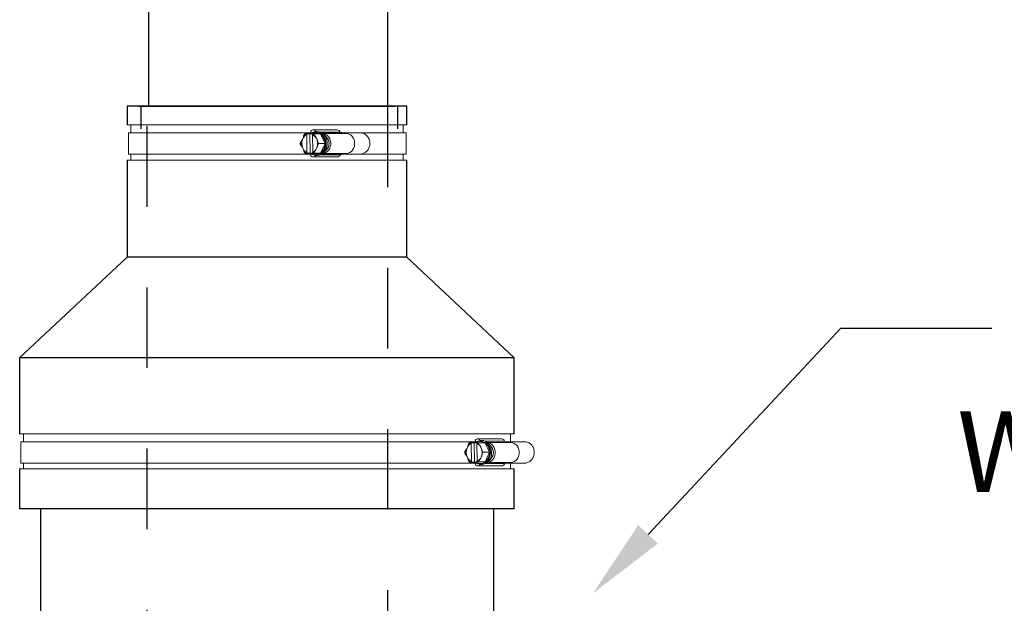
# Model space of a CAD drawing. Units: inches. Extents: x 0.5 to 8, y 0 to 10.7.
# Drawn here: x 2.6 to 3.8, y 6 to 6.7 of the extents above; entities that cross this region are included whole.
import ezdxf

# ---------------------------------------------------------------- set-up
doc = ezdxf.new("R2010")
doc.units = ezdxf.units.IN
doc.header["$LTSCALE"] = 0.15
doc.header["$MEASUREMENT"] = 0
doc.linetypes.add('HIDDEN', pattern=[0.375, 0.25, -0.125])
doc.layers.add('Layer 1', color=7, linetype='Continuous')
doc.styles.add('logo', font='ARIALN.TTF')

msp = doc.modelspace()

# ---------------------------------------------------------------- linework, layer by layer
at = {"color": 7, "linetype": 'Continuous', "lineweight": 25}
for p, q in [((2.7479, 7.6112), (2.7479, 6.6288)), ((3.0448, 6.6288), (3.0448, 7.6112))]:
    msp.add_line(p, q, dxfattribs=at)
for p, q in [((2.7359, 6.6288), (3.0538, 6.6288)), ((3.0569, 6.6288), (2.739, 6.6288)), ((3.3679, 6.0973), (3.6071, 6.3533)), ((3.6071, 6.3533), (3.7943, 6.3533))]:
    msp.add_line(p, q)
at = {"linetype": 'HIDDEN'}
for p, q in [((2.7464, 4.9038), (2.7464, 6.6288)), ((3.0448, 4.928), (3.0448, 6.6288))]:
    msp.add_line(p, q, dxfattribs=at)
at = {"color": 7, "linetype": 'Continuous', "lineweight": 15}
for p, q in [((2.9978, 6.6055), (2.7216, 6.6055)), ((2.7262, 6.6055), (2.7262, 6.5955)), ((2.9495, 6.5978), (2.9495, 6.5955)), ((2.9821, 6.5992), (2.9524, 6.5992)), ((3.0685, 6.6055), (2.9978, 6.6055)), ((3.0638, 6.5955), (3.0638, 6.6055)), ((2.723, 6.5955), (2.723, 6.569)), ((2.999, 6.5955), (2.723, 6.5955)), ((2.9392, 6.5875), (2.9396, 6.5886)), ((2.9443, 6.5941), (2.9437, 6.5941)), ((2.9443, 6.5941), (2.9443, 6.5933)), ((2.9443, 6.5941), (2.9482, 6.5941)), ((2.9443, 6.5933), (2.9446, 6.5711)), ((2.9482, 6.5941), (2.9509, 6.5942)), ((2.9482, 6.5941), (2.9485, 6.5703)), ((2.9517, 6.5712), (2.9514, 6.5935)), ((2.9613, 6.5943), (2.9533, 6.5943)), ((2.9564, 6.596), (2.9557, 6.596)), ((2.9562, 6.5889), (2.9567, 6.5879)), ((2.9671, 6.5825), (2.9613, 6.5943)), ((2.9617, 6.5962), (2.9858, 6.5962)), ((2.9643, 6.5946), (2.9937, 6.5946)), ((2.9688, 6.5903), (2.9653, 6.5938)), ((2.9937, 6.5946), (2.9858, 6.5962)), ((2.9891, 6.5955), (3.0124, 6.5955)), ((2.9987, 6.5955), (3.0678, 6.5955)), ((3.0678, 6.5955), (3.0678, 6.569)), ((2.9398, 6.5757), (2.9393, 6.5767)), ((2.9569, 6.577), (2.9564, 6.576)), ((2.9671, 6.5825), (2.9592, 6.5825)), ((2.9616, 6.5705), (2.9671, 6.5825)), ((2.9653, 6.5708), (2.9688, 6.5743)), ((2.9978, 6.5618), (2.7216, 6.5618)), ((2.999, 6.569), (2.723, 6.569)), ((2.7262, 6.569), (2.7262, 6.5618)), ((2.9502, 6.5703), (2.9422, 6.5703)), ((2.9441, 6.5703), (2.9446, 6.5703)), ((2.9446, 6.5711), (2.9446, 6.5703)), ((2.9485, 6.5703), (2.9446, 6.5703)), ((2.9556, 6.5705), (2.9485, 6.5703)), ((2.9495, 6.569), (2.9495, 6.5668)), ((2.9502, 6.5703), (2.9616, 6.5705)), ((2.9523, 6.5656), (2.9821, 6.5656)), ((2.9616, 6.5705), (2.9536, 6.5705)), ((2.9569, 6.5684), (2.955, 6.5686)), ((2.9557, 6.5685), (2.9564, 6.5685)), ((2.9618, 6.5684), (2.986, 6.5684)), ((2.9643, 6.57), (2.9937, 6.57)), ((2.986, 6.5684), (2.9937, 6.57)), ((2.9891, 6.569), (3.0115, 6.569)), ((3.0685, 6.5618), (2.9978, 6.5618)), ((2.9987, 6.569), (3.0678, 6.569)), ((3.0638, 6.5618), (3.0638, 6.569)), ((3.1312, 6.2222), (2.5881, 6.2222)), ((2.5928, 6.2222), (2.5928, 6.2122)), ((3.2019, 6.2222), (3.1312, 6.2222)), ((3.1973, 6.2122), (3.1973, 6.2222)), ((3.1324, 6.2122), (2.5895, 6.2122)), ((2.5895, 6.2122), (2.5895, 6.1857)), ((3.1321, 6.2122), (3.1557, 6.2122)), ((3.1484, 6.2108), (3.1478, 6.2108)), ((3.1484, 6.2108), (3.1484, 6.21)), ((3.1484, 6.2108), (3.1522, 6.2108)), ((3.1484, 6.21), (3.1487, 6.1878)), ((3.1522, 6.2108), (3.1526, 6.187)), ((3.1522, 6.2108), (3.1549, 6.2108)), ((3.1536, 6.2144), (3.1536, 6.2122)), ((3.1558, 6.1879), (3.1555, 6.2101)), ((3.1861, 6.2158), (3.1564, 6.2158)), ((3.1653, 6.211), (3.1574, 6.211)), ((3.1605, 6.2127), (3.1598, 6.2127)), ((3.1712, 6.1992), (3.1653, 6.211)), ((3.1657, 6.2129), (3.1898, 6.2129)), ((3.1684, 6.2113), (3.1977, 6.2113)), ((3.1729, 6.2069), (3.1693, 6.2104)), ((3.1977, 6.2113), (3.1898, 6.2129)), ((3.1932, 6.2122), (3.2164, 6.2122)), ((3.1432, 6.2042), (3.1437, 6.2052)), ((3.1603, 6.2056), (3.1608, 6.2046)), ((3.1712, 6.1992), (3.1632, 6.1992)), ((3.1657, 6.1872), (3.1712, 6.1992)), ((3.1324, 6.1857), (2.5895, 6.1857)), ((2.5928, 6.1857), (2.5928, 6.1785)), ((3.1321, 6.1857), (3.1557, 6.1857)), ((3.1439, 6.1923), (3.1434, 6.1933)), ((3.1543, 6.1869), (3.1463, 6.1869)), ((3.1482, 6.187), (3.1487, 6.187)), ((3.1487, 6.1878), (3.1487, 6.187)), ((3.1526, 6.187), (3.1487, 6.187)), ((3.1597, 6.1871), (3.1526, 6.187)), ((3.1536, 6.1857), (3.1536, 6.1835)), ((3.1543, 6.1869), (3.1657, 6.1872)), ((3.1564, 6.1823), (3.1861, 6.1823)), ((3.1657, 6.1872), (3.1577, 6.1872)), ((3.161, 6.1851), (3.1591, 6.1852)), ((3.1598, 6.1852), (3.1605, 6.1852)), ((3.1609, 6.1937), (3.1605, 6.1927)), ((3.1658, 6.1851), (3.19, 6.1851)), ((3.1684, 6.1866), (3.1977, 6.1866)), ((3.1693, 6.1875), (3.1729, 6.191)), ((3.19, 6.1851), (3.1977, 6.1866)), ((3.1932, 6.1857), (3.2155, 6.1857)), ((3.1973, 6.1785), (3.1973, 6.1857)), ((3.1312, 6.1785), (2.5881, 6.1785)), ((3.2019, 6.1785), (3.1312, 6.1785))]:
    msp.add_line(p, q, dxfattribs=at)
at = {"color": 7, "linetype": 'Continuous', "lineweight": 15, "flags": 128}
for points in [[(2.955, 6.596), (2.9554, 6.5961), (2.9576, 6.5961), (2.9597, 6.5957), (2.9618, 6.5947), (2.9636, 6.5933), (2.9653, 6.5916), (2.9665, 6.5894), (2.9675, 6.5871), (2.968, 6.5845), (2.9682, 6.5819), (2.9679, 6.5793), (2.9672, 6.5767), (2.9662, 6.5744), (2.9648, 6.5724), (2.9631, 6.5708), (2.9611, 6.5695), (2.9591, 6.5687), (2.9569, 6.5684), (2.9569, 6.5684)], [(2.9564, 6.596), (2.9573, 6.596), (2.9594, 6.5956), (2.9615, 6.5946), (2.9633, 6.5932), (2.9649, 6.5915), (2.9662, 6.5894), (2.9671, 6.587), (2.9677, 6.5845), (2.9678, 6.5819), (2.9675, 6.5793), (2.9668, 6.5768), (2.9658, 6.5745), (2.9644, 6.5725), (2.9627, 6.5709), (2.9608, 6.5696), (2.9588, 6.5688), (2.9566, 6.5685)], [(2.9573, 6.5971), (2.9596, 6.5969), (2.9617, 6.5962), (2.9638, 6.595), (2.9656, 6.5934), (2.9672, 6.5914), (2.9684, 6.5891), (2.9692, 6.5866), (2.9697, 6.5839), (2.9697, 6.5812), (2.9694, 6.5785), (2.9686, 6.5759), (2.9674, 6.5736), (2.9659, 6.5715), (2.9641, 6.5698), (2.9621, 6.5686), (2.96, 6.5678), (2.9577, 6.5675)], [(2.9577, 6.5855), (2.9578, 6.5848), (2.9578, 6.5847)], [(2.9643, 6.57), (2.9661, 6.5702), (2.9681, 6.571), (2.9699, 6.5723), (2.9715, 6.5741), (2.9728, 6.5761), (2.9736, 6.5785), (2.9741, 6.581), (2.9741, 6.5836), (2.9736, 6.5861), (2.9728, 6.5885), (2.9715, 6.5905), (2.9699, 6.5923), (2.9681, 6.5935), (2.9661, 6.5943), (2.9643, 6.5946)], [(2.9937, 6.57), (2.9958, 6.5702), (2.9978, 6.571), (2.9997, 6.5723), (3.0012, 6.5741), (3.0025, 6.5761), (3.0034, 6.5785), (3.0038, 6.581), (3.0038, 6.5836), (3.0034, 6.5861), (3.0025, 6.5885), (3.0012, 6.5905), (2.9997, 6.5923), (2.9978, 6.5935), (2.9958, 6.5943), (2.9937, 6.5946)], [(3.1591, 6.2127), (3.1595, 6.2127), (3.1617, 6.2128), (3.1638, 6.2123), (3.1659, 6.2114), (3.1677, 6.21), (3.1693, 6.2082), (3.1706, 6.2061), (3.1716, 6.2037), (3.1721, 6.2012), (3.1722, 6.1985), (3.172, 6.1959), (3.1713, 6.1934), (3.1702, 6.1911), (3.1688, 6.1891), (3.1671, 6.1874), (3.1652, 6.1862), (3.1631, 6.1854), (3.161, 6.1851), (3.161, 6.1851)], [(3.1605, 6.2127), (3.1614, 6.2127), (3.1635, 6.2122), (3.1655, 6.2113), (3.1674, 6.2099), (3.169, 6.2081), (3.1702, 6.206), (3.1712, 6.2037), (3.1717, 6.2011), (3.1719, 6.1985), (3.1716, 6.1959), (3.1709, 6.1935), (3.1699, 6.1912), (3.1685, 6.1892), (3.1668, 6.1875), (3.1649, 6.1863), (3.1628, 6.1855), (3.1607, 6.1852)], [(3.1614, 6.2138), (3.1636, 6.2136), (3.1658, 6.2129), (3.1679, 6.2117), (3.1697, 6.2101), (3.1712, 6.2081), (3.1725, 6.2058), (3.1733, 6.2032), (3.1738, 6.2006), (3.1738, 6.1978), (3.1734, 6.1951), (3.1726, 6.1926), (3.1715, 6.1902), (3.17, 6.1882), (3.1682, 6.1865), (3.1662, 6.1852), (3.164, 6.1844), (3.1618, 6.1841)], [(3.1684, 6.1866), (3.1701, 6.1869), (3.1722, 6.1877), (3.174, 6.189), (3.1756, 6.1907), (3.1768, 6.1928), (3.1777, 6.1951), (3.1781, 6.1977), (3.1781, 6.2002), (3.1777, 6.2028), (3.1768, 6.2051), (3.1756, 6.2072), (3.174, 6.2089), (3.1722, 6.2102), (3.1701, 6.211), (3.1684, 6.2113)], [(3.1977, 6.1866), (3.1999, 6.1869), (3.2019, 6.1877), (3.2037, 6.189), (3.2053, 6.1907), (3.2066, 6.1928), (3.2074, 6.1951), (3.2079, 6.1977), (3.2079, 6.2002), (3.2074, 6.2028), (3.2066, 6.2051), (3.2053, 6.2072), (3.2037, 6.2089), (3.2019, 6.2102), (3.1999, 6.211), (3.1977, 6.2113)], [(3.1617, 6.2022), (3.1619, 6.2014), (3.1619, 6.2013)]]:
    msp.add_lwpolyline(points, dxfattribs=at)
at = {"color": 7, "linetype": 'Continuous', "lineweight": 15}
for centre, radius, start, end in [((2.9524, 6.5955), 0.00366, 26.4077, 141.0585), ((2.9819, 6.5951), 0.00406, 16.1512, 87.1599), ((2.9523, 6.5823), 0.0141, 158.147, 203.4739), ((2.9492, 6.5839), 0.0106, 117.2201, 153.7681), ((2.9485, 6.5845), 0.0103, 115.6496, 141.0425), ((2.9557, 6.5863), 0.00976, 55.4875, 126.8771), ((2.947, 6.584), 0.0104, 27.9985, 65.0118), ((2.9441, 6.5824), 0.0138, 5.1075, 23.6407), ((2.9528, 6.5827), 0.0144, 359.1308, 53.7274), ((2.9605, 6.5823), 0.0115, 316.4086, 43.5914), ((2.9524, 6.5823), 0.0149, 169.0191, 192.6017), ((2.949, 6.5805), 0.0104, 207.9985, 245.0118), ((2.9484, 6.5799), 0.0101, 220.891, 246.5997), ((2.947, 6.5801), 0.0103, 295.6498, 321.0422), ((2.9469, 6.5807), 0.0106, 297.2201, 333.7681), ((2.9438, 6.5823), 0.0141, 338.1304, 3.3474), ((2.9526, 6.5819), 0.0146, 308.2941, 2.366), ((2.9524, 6.5697), 0.004, 224.7957, 327.6185), ((2.9557, 6.5783), 0.00976, 235.4874, 306.8772), ((2.9819, 6.5701), 0.00445, 272.7807, 338.0559), ((3.1532, 6.2006), 0.0106, 117.2201, 153.7681), ((3.1526, 6.2012), 0.0103, 115.6496, 141.0425), ((3.1564, 6.2121), 0.00366, 26.4077, 141.0585), ((3.1598, 6.2029), 0.00976, 55.4875, 126.8771), ((3.1511, 6.2007), 0.0104, 27.9985, 65.0118), ((3.1568, 6.1994), 0.0144, 359.1308, 53.7274), ((3.1645, 6.1989), 0.0115, 316.4086, 43.5914), ((3.1859, 6.2118), 0.00406, 16.1512, 87.1599), ((3.1565, 6.1989), 0.0149, 169.0191, 192.6017), ((3.1563, 6.199), 0.0141, 158.147, 203.4739), ((3.1481, 6.199), 0.0138, 5.1075, 23.6407), ((3.1479, 6.1989), 0.0141, 338.1304, 3.3474), ((3.1566, 6.1986), 0.0146, 308.2941, 2.366), ((3.1531, 6.1972), 0.0104, 207.9985, 245.0118), ((3.1525, 6.1966), 0.0101, 220.891, 246.5997), ((3.1564, 6.1863), 0.004, 224.7957, 327.6185), ((3.1598, 6.195), 0.00976, 235.4874, 306.8772), ((3.1511, 6.1967), 0.0103, 295.6498, 321.0422), ((3.1509, 6.1973), 0.0106, 297.2201, 333.7681), ((3.1859, 6.1867), 0.00445, 272.7807, 338.0559)]:
    msp.add_arc(centre, radius, start, end, dxfattribs=at)
for points, knots in [([(2.9378, 6.5851), (2.9378, 6.5851), (2.9378, 6.5851), (2.9379, 6.5852), (2.938, 6.5853), (2.9383, 6.5857), (2.9387, 6.5865), (2.939, 6.5872), (2.9392, 6.5875)], [0, 0, 0, 0, 0.016669, 0.037319, 0.07323, 0.179707, 0.595731, 1, 1, 1, 1]), ([(2.9396, 6.5886), (2.9399, 6.5891), (2.9401, 6.5896), (2.9404, 6.5903), (2.9405, 6.5906), (2.9405, 6.5907), (2.9405, 6.5909), (2.9405, 6.591), (2.9405, 6.591), (2.9405, 6.591), (2.9405, 6.591), (2.9405, 6.591)], [0, 0, 0, 0, 0.552359, 0.689588, 0.784239, 0.850368, 0.919264, 0.947398, 0.97576, 0.991856, 1, 1, 1, 1]), ([(2.9405, 6.591), (2.9405, 6.591), (2.9405, 6.591), (2.9404, 6.5911), (2.9404, 6.5913), (2.9405, 6.5919), (2.9408, 6.5925), (2.9412, 6.5932), (2.9414, 6.5936), (2.9416, 6.5939), (2.9417, 6.594), (2.9418, 6.5941), (2.9419, 6.5941), (2.9419, 6.5941)], [0, 0, 0, 0, 0.018873, 0.042698, 0.086839, 0.230741, 0.557797, 0.681401, 0.832378, 0.885937, 0.939858, 0.973162, 1, 1, 1, 1]), ([(2.9419, 6.5941), (2.9419, 6.5941), (2.9419, 6.5941), (2.9418, 6.5941), (2.9419, 6.5941), (2.942, 6.5941), (2.9425, 6.5941), (2.9431, 6.5941), (2.9436, 6.5941), (2.9437, 6.5941), (2.9437, 6.5941)], [0, 0, 0, 0, 0.02362, 0.06402, 0.125157, 0.226555, 0.424157, 0.830846, 0.992657, 1, 1, 1, 1]), ([(2.9437, 6.5941), (2.9438, 6.5941), (2.9438, 6.594), (2.9439, 6.5939), (2.944, 6.5938), (2.944, 6.5938), (2.9441, 6.5938)], [0, 0, 0, 0, 0.156684, 0.539983, 0.900306, 1, 1, 1, 1]), ([(2.9441, 6.5938), (2.9441, 6.5938), (2.9441, 6.5938), (2.9442, 6.5937), (2.9443, 6.5936), (2.9443, 6.5935), (2.9443, 6.5934), (2.9443, 6.5933)], [0, 0, 0, 0, 0.197584, 0.395678, 0.599584, 0.815929, 1, 1, 1, 1]), ([(2.9571, 6.5971), (2.9567, 6.5971), (2.9556, 6.5972), (2.9539, 6.5967), (2.9518, 6.5958), (2.9504, 6.5949), (2.9498, 6.5942), (2.9497, 6.5941)], [0, 0, 0, 0, 0.135002, 0.407434, 0.679935, 0.953179, 1, 1, 1, 1]), ([(2.9512, 6.594), (2.9511, 6.594), (2.951, 6.594), (2.9509, 6.5941), (2.9509, 6.5942), (2.9508, 6.5943)], [0, 0, 0, 0, 0.339683, 0.679813, 1, 1, 1, 1]), ([(2.9508, 6.5943), (2.9511, 6.5943), (2.9515, 6.5943), (2.9522, 6.5943), (2.9527, 6.5943), (2.953, 6.5943), (2.9531, 6.5943), (2.9532, 6.5943), (2.9533, 6.5943), (2.9533, 6.5943)], [0, 0, 0, 0, 0.363084, 0.588676, 0.816357, 0.88314, 0.933025, 0.983321, 1, 1, 1, 1]), ([(2.9514, 6.5935), (2.9514, 6.5935), (2.9514, 6.5936), (2.9514, 6.5937), (2.9514, 6.5938), (2.9513, 6.5938), (2.9513, 6.5939)], [0, 0, 0, 0, 0.057387, 0.478073, 0.896737, 1, 1, 1, 1]), ([(2.9533, 6.5943), (2.9533, 6.5943), (2.9532, 6.5943), (2.9532, 6.5942), (2.9532, 6.5941), (2.9533, 6.5937), (2.9536, 6.5929), (2.9541, 6.5921), (2.9545, 6.5916), (2.9546, 6.5914), (2.9547, 6.5913), (2.9547, 6.5913), (2.9548, 6.5913), (2.9548, 6.5913)], [0, 0, 0, 0, 0.030648, 0.068087, 0.124962, 0.22884, 0.442051, 0.821875, 0.879091, 0.940622, 0.965159, 0.986094, 1, 1, 1, 1]), ([(2.9548, 6.5913), (2.9548, 6.5913), (2.9548, 6.5913), (2.9549, 6.5913), (2.955, 6.5912), (2.9553, 6.5907), (2.9557, 6.5899), (2.9561, 6.5893), (2.9562, 6.5889)], [0, 0, 0, 0, 0.016669, 0.037317, 0.073228, 0.179706, 0.59573, 1, 1, 1, 1]), ([(2.9567, 6.5879), (2.957, 6.5875), (2.9572, 6.5869), (2.9575, 6.5862), (2.9576, 6.586), (2.9577, 6.5858), (2.9577, 6.5857), (2.9577, 6.5856), (2.9577, 6.5856), (2.9577, 6.5855), (2.9577, 6.5855), (2.9577, 6.5855)], [0, 0, 0, 0, 0.552357, 0.689589, 0.784238, 0.850364, 0.919264, 0.947399, 0.975765, 0.991856, 1, 1, 1, 1]), ([(2.9575, 6.5856), (2.9576, 6.5852), (2.9578, 6.5841), (2.9579, 6.5821), (2.9578, 6.5804), (2.9576, 6.5796), (2.9576, 6.5794)], [0, 0, 0, 0, 0.193224, 0.567669, 0.922943, 1, 1, 1, 1]), ([(2.9577, 6.5855), (2.9576, 6.5855), (2.9576, 6.5855), (2.9576, 6.5855), (2.9576, 6.5853), (2.9577, 6.5847), (2.958, 6.584), (2.9584, 6.5833), (2.9586, 6.583), (2.9588, 6.5827), (2.959, 6.5826), (2.9591, 6.5825), (2.9591, 6.5825), (2.9592, 6.5825)], [0, 0, 0, 0, 0.018876, 0.042698, 0.086839, 0.230743, 0.557796, 0.681401, 0.832377, 0.885935, 0.939859, 0.973161, 1, 1, 1, 1]), ([(3.0124, 6.5955), (3.0137, 6.5952), (3.0156, 6.5946), (3.0179, 6.5929), (3.0194, 6.5914), (3.0207, 6.5896), (3.0217, 6.5877), (3.0223, 6.5856), (3.0227, 6.5834), (3.0227, 6.5812), (3.0223, 6.579), (3.0216, 6.577), (3.0206, 6.575), (3.0194, 6.5733), (3.0178, 6.5718), (3.0156, 6.5702), (3.0133, 6.5693), (3.0117, 6.5691), (3.0115, 6.569)], [0, 0, 0, 0, 0.115741, 0.172993, 0.230244, 0.287493, 0.344741, 0.401987, 0.459233, 0.516479, 0.573725, 0.630971, 0.688219, 0.745468, 0.802719, 0.85978, 0.975142, 1, 1, 1, 1]), ([(2.9364, 6.5821), (2.9364, 6.5821), (2.9363, 6.5821), (2.9363, 6.5822), (2.9363, 6.5823), (2.9363, 6.5827), (2.9367, 6.5836), (2.9371, 6.5843), (2.9375, 6.5849), (2.9376, 6.585), (2.9377, 6.5851), (2.9378, 6.5851), (2.9378, 6.5851), (2.9378, 6.5851)], [0, 0, 0, 0, 0.030647, 0.068089, 0.124964, 0.228841, 0.442052, 0.821874, 0.879091, 0.940621, 0.96516, 0.986095, 1, 1, 1, 1]), ([(2.9379, 6.5791), (2.9379, 6.5791), (2.9378, 6.5791), (2.9377, 6.5791), (2.9376, 6.5793), (2.9371, 6.5799), (2.9367, 6.5806), (2.9364, 6.5812), (2.9363, 6.5816), (2.9363, 6.5819), (2.9363, 6.582), (2.9363, 6.582), (2.9364, 6.5821), (2.9364, 6.5821)], [0, 0, 0, 0, 0.0188746, 0.0426975, 0.0868399, 0.2307421, 0.5577964, 0.6814027, 0.8323787, 0.8859393, 0.9398601, 0.9731638, 1, 1, 1, 1]), ([(2.9393, 6.5767), (2.9391, 6.5771), (2.9388, 6.5777), (2.9384, 6.5784), (2.9383, 6.5786), (2.9382, 6.5788), (2.9381, 6.5789), (2.938, 6.579), (2.9379, 6.579), (2.9379, 6.5791), (2.9379, 6.5791), (2.9379, 6.5791)], [0, 0, 0, 0, 0.552357, 0.689586, 0.784237, 0.850364, 0.919265, 0.947399, 0.97576, 0.991855, 1, 1, 1, 1]), ([(2.9408, 6.5733), (2.9408, 6.5733), (2.9408, 6.5733), (2.9408, 6.5733), (2.9408, 6.5734), (2.9407, 6.5739), (2.9403, 6.5746), (2.94, 6.5753), (2.9398, 6.5757)], [0, 0, 0, 0, 0.016667, 0.037317, 0.073226, 0.179704, 0.595729, 1, 1, 1, 1]), ([(2.9422, 6.5703), (2.9422, 6.5703), (2.9422, 6.5703), (2.942, 6.5704), (2.9419, 6.5705), (2.9416, 6.5709), (2.9411, 6.5717), (2.9408, 6.5725), (2.9407, 6.573), (2.9407, 6.5732), (2.9407, 6.5732), (2.9407, 6.5733), (2.9407, 6.5733), (2.9408, 6.5733)], [0, 0, 0, 0, 0.030647, 0.06809, 0.124963, 0.228841, 0.442051, 0.821875, 0.87909, 0.94062, 0.965158, 0.986094, 1, 1, 1, 1]), ([(2.955, 6.5736), (2.955, 6.5736), (2.955, 6.5736), (2.9549, 6.5735), (2.9547, 6.5733), (2.9543, 6.5727), (2.9539, 6.572), (2.9536, 6.5713), (2.9535, 6.571), (2.9535, 6.5707), (2.9535, 6.5706), (2.9536, 6.5705), (2.9536, 6.5705), (2.9536, 6.5705)], [0, 0, 0, 0, 0.018876, 0.0427, 0.086842, 0.230743, 0.557798, 0.681401, 0.832377, 0.885937, 0.939857, 0.973161, 1, 1, 1, 1]), ([(2.9564, 6.576), (2.9562, 6.5755), (2.9559, 6.5749), (2.9556, 6.5743), (2.9554, 6.574), (2.9553, 6.5738), (2.9552, 6.5737), (2.9551, 6.5736), (2.9551, 6.5736), (2.9551, 6.5736), (2.955, 6.5736), (2.955, 6.5736)], [0, 0, 0, 0, 0.552359, 0.689588, 0.78424, 0.850366, 0.919265, 0.9474, 0.975761, 0.991857, 1, 1, 1, 1]), ([(2.9577, 6.5795), (2.9578, 6.5795), (2.9578, 6.5795), (2.9578, 6.5794), (2.9578, 6.5793), (2.9577, 6.5789), (2.9574, 6.5781), (2.957, 6.5774), (2.9569, 6.577)], [0, 0, 0, 0, 0.016668, 0.037321, 0.073229, 0.179706, 0.59573, 1, 1, 1, 1]), ([(2.9592, 6.5825), (2.9591, 6.5825), (2.9591, 6.5825), (2.959, 6.5824), (2.9588, 6.5823), (2.9585, 6.5819), (2.9581, 6.581), (2.9578, 6.5803), (2.9577, 6.5797), (2.9577, 6.5796), (2.9577, 6.5795), (2.9577, 6.5795), (2.9577, 6.5795), (2.9577, 6.5795)], [0, 0, 0, 0, 0.030651, 0.068092, 0.124968, 0.228845, 0.442053, 0.821875, 0.879091, 0.940621, 0.965161, 0.986096, 1, 1, 1, 1]), ([(2.9441, 6.5703), (2.9441, 6.5703), (2.9436, 6.5703), (2.943, 6.5703), (2.9424, 6.5703), (2.9423, 6.5703), (2.9422, 6.5703), (2.9422, 6.5703), (2.9422, 6.5703), (2.9422, 6.5703), (2.9422, 6.5703)], [0, 0, 0, 0, 0.007345, 0.49027, 0.730718, 0.811014, 0.891722, 0.942515, 0.993781, 1, 1, 1, 1]), ([(2.9444, 6.5706), (2.9443, 6.5706), (2.9443, 6.5706), (2.9442, 6.5705), (2.9441, 6.5704), (2.9441, 6.5703)], [0, 0, 0, 0, 0.339696, 0.679812, 1, 1, 1, 1]), ([(2.9446, 6.5711), (2.9446, 6.5711), (2.9446, 6.571), (2.9446, 6.5709), (2.9446, 6.5708), (2.9445, 6.5707), (2.9444, 6.5706), (2.9444, 6.5706), (2.9444, 6.5706)], [0, 0, 0, 0, 0.032287, 0.268976, 0.50453, 0.729151, 0.938997, 1, 1, 1, 1]), ([(2.9499, 6.5703), (2.95, 6.5702), (2.9506, 6.5696), (2.952, 6.5687), (2.9541, 6.5678), (2.9559, 6.5674), (2.9571, 6.5674), (2.9575, 6.5674)], [0, 0, 0, 0, 0.034284, 0.305241, 0.575093, 0.843649, 1, 1, 1, 1]), ([(2.9512, 6.5705), (2.9512, 6.5705), (2.9512, 6.5706), (2.9513, 6.5707), (2.9514, 6.5708), (2.9515, 6.5708), (2.9515, 6.5708)], [0, 0, 0, 0, 0.156693, 0.539989, 0.900317, 1, 1, 1, 1]), ([(2.9536, 6.5705), (2.9536, 6.5705), (2.9536, 6.5705), (2.9535, 6.5705), (2.9533, 6.5705), (2.9529, 6.5705), (2.9522, 6.5705), (2.9516, 6.5705), (2.9513, 6.5705), (2.9512, 6.5705)], [0, 0, 0, 0, 0.015416, 0.05616, 0.116897, 0.238675, 0.446812, 0.875212, 1, 1, 1, 1]), ([(2.9515, 6.5708), (2.9515, 6.5708), (2.9516, 6.5708), (2.9516, 6.5709), (2.9517, 6.571), (2.9517, 6.5711), (2.9517, 6.5712), (2.9517, 6.5712)], [0, 0, 0, 0, 0.197587, 0.39568, 0.599587, 0.815942, 1, 1, 1, 1]), ([(3.1437, 6.2052), (3.1439, 6.2057), (3.1442, 6.2063), (3.1445, 6.207), (3.1445, 6.2072), (3.1446, 6.2074), (3.1446, 6.2075), (3.1446, 6.2076), (3.1446, 6.2077), (3.1446, 6.2077), (3.1446, 6.2077), (3.1446, 6.2077)], [0, 0, 0, 0, 0.552359, 0.689588, 0.784239, 0.850368, 0.919264, 0.947398, 0.97576, 0.991856, 1, 1, 1, 1]), ([(3.1446, 6.2077), (3.1446, 6.2077), (3.1445, 6.2077), (3.1445, 6.2077), (3.1445, 6.2079), (3.1446, 6.2085), (3.1449, 6.2092), (3.1452, 6.2099), (3.1455, 6.2103), (3.1457, 6.2105), (3.1458, 6.2107), (3.1459, 6.2107), (3.146, 6.2107), (3.146, 6.2107)], [0, 0, 0, 0, 0.018873, 0.042698, 0.086839, 0.230741, 0.557797, 0.681401, 0.832378, 0.885937, 0.939858, 0.973162, 1, 1, 1, 1]), ([(3.146, 6.2107), (3.146, 6.2107), (3.1459, 6.2107), (3.1459, 6.2107), (3.1459, 6.2107), (3.1461, 6.2107), (3.1465, 6.2108), (3.1471, 6.2108), (3.1477, 6.2108), (3.1478, 6.2108), (3.1478, 6.2108)], [0, 0, 0, 0, 0.02362, 0.06402, 0.125157, 0.226555, 0.424157, 0.830846, 0.992657, 1, 1, 1, 1]), ([(3.1478, 6.2108), (3.1478, 6.2108), (3.1479, 6.2107), (3.148, 6.2105), (3.1481, 6.2105), (3.1481, 6.2105), (3.1481, 6.2105)], [0, 0, 0, 0, 0.156684, 0.539983, 0.900306, 1, 1, 1, 1]), ([(3.1481, 6.2105), (3.1481, 6.2105), (3.1482, 6.2105), (3.1483, 6.2104), (3.1483, 6.2103), (3.1484, 6.2101), (3.1484, 6.21), (3.1484, 6.21)], [0, 0, 0, 0, 0.197584, 0.395678, 0.599584, 0.815929, 1, 1, 1, 1]), ([(3.1612, 6.2138), (3.1608, 6.2138), (3.1597, 6.2138), (3.1579, 6.2134), (3.1559, 6.2124), (3.1545, 6.2116), (3.1539, 6.2109), (3.1538, 6.2108)], [0, 0, 0, 0, 0.135002, 0.407434, 0.679935, 0.953179, 1, 1, 1, 1]), ([(3.1549, 6.2109), (3.1551, 6.2109), (3.1556, 6.2109), (3.1562, 6.211), (3.1567, 6.211), (3.1571, 6.211), (3.1572, 6.211), (3.1573, 6.211), (3.1573, 6.211), (3.1574, 6.211)], [0, 0, 0, 0, 0.363084, 0.588676, 0.816357, 0.88314, 0.933025, 0.983321, 1, 1, 1, 1]), ([(3.1552, 6.2106), (3.1552, 6.2106), (3.1551, 6.2107), (3.155, 6.2108), (3.1549, 6.2109), (3.1549, 6.2109)], [0, 0, 0, 0, 0.339683, 0.679813, 1, 1, 1, 1]), ([(3.1555, 6.2101), (3.1555, 6.2102), (3.1555, 6.2102), (3.1555, 6.2103), (3.1554, 6.2105), (3.1554, 6.2105), (3.1554, 6.2105)], [0, 0, 0, 0, 0.057387, 0.478073, 0.896737, 1, 1, 1, 1]), ([(3.1574, 6.211), (3.1573, 6.211), (3.1573, 6.211), (3.1572, 6.2109), (3.1572, 6.2107), (3.1573, 6.2103), (3.1577, 6.2095), (3.1581, 6.2088), (3.1585, 6.2082), (3.1587, 6.2081), (3.1588, 6.208), (3.1588, 6.208), (3.1588, 6.208), (3.1589, 6.208)], [0, 0, 0, 0, 0.030648, 0.068087, 0.124962, 0.22884, 0.442051, 0.821875, 0.879091, 0.940622, 0.965159, 0.986094, 1, 1, 1, 1]), ([(3.1589, 6.208), (3.1589, 6.208), (3.1589, 6.208), (3.1589, 6.2079), (3.159, 6.2078), (3.1594, 6.2074), (3.1598, 6.2066), (3.1601, 6.2059), (3.1603, 6.2056)], [0, 0, 0, 0, 0.016669, 0.037317, 0.073228, 0.179706, 0.59573, 1, 1, 1, 1]), ([(3.2164, 6.2122), (3.2177, 6.2118), (3.2197, 6.2112), (3.222, 6.2096), (3.2235, 6.2081), (3.2247, 6.2063), (3.2257, 6.2044), (3.2264, 6.2023), (3.2267, 6.2001), (3.2267, 6.1979), (3.2264, 6.1957), (3.2257, 6.1936), (3.2247, 6.1917), (3.2234, 6.1899), (3.2219, 6.1884), (3.2196, 6.1868), (3.2174, 6.1859), (3.2158, 6.1857), (3.2155, 6.1857)], [0, 0, 0, 0, 0.115741, 0.172993, 0.230244, 0.287493, 0.344741, 0.401987, 0.459233, 0.516479, 0.573725, 0.630971, 0.688219, 0.745468, 0.802719, 0.85978, 0.975142, 1, 1, 1, 1]), ([(3.1405, 6.1987), (3.1404, 6.1987), (3.1404, 6.1987), (3.1403, 6.1988), (3.1403, 6.199), (3.1404, 6.1994), (3.1407, 6.2002), (3.1412, 6.201), (3.1415, 6.2015), (3.1417, 6.2017), (3.1418, 6.2017), (3.1418, 6.2018), (3.1419, 6.2018), (3.1419, 6.2018)], [0, 0, 0, 0, 0.030647, 0.068089, 0.124964, 0.228841, 0.442052, 0.821874, 0.879091, 0.940621, 0.96516, 0.986095, 1, 1, 1, 1]), ([(3.1419, 6.1957), (3.1419, 6.1957), (3.1419, 6.1957), (3.1418, 6.1958), (3.1416, 6.196), (3.1412, 6.1965), (3.1408, 6.1972), (3.1405, 6.1979), (3.1404, 6.1983), (3.1403, 6.1985), (3.1403, 6.1986), (3.1404, 6.1987), (3.1404, 6.1987), (3.1405, 6.1987)], [0, 0, 0, 0, 0.0188746, 0.0426975, 0.0868399, 0.2307421, 0.5577964, 0.6814027, 0.8323787, 0.8859393, 0.9398601, 0.9731638, 1, 1, 1, 1]), ([(3.1419, 6.2018), (3.1419, 6.2018), (3.1419, 6.2018), (3.1419, 6.2018), (3.142, 6.2019), (3.1424, 6.2024), (3.1428, 6.2032), (3.1431, 6.2039), (3.1432, 6.2042)], [0, 0, 0, 0, 0.016669, 0.037319, 0.07323, 0.179707, 0.595731, 1, 1, 1, 1]), ([(3.1434, 6.1933), (3.1432, 6.1938), (3.1429, 6.1944), (3.1425, 6.195), (3.1424, 6.1953), (3.1422, 6.1954), (3.1421, 6.1956), (3.1421, 6.1956), (3.142, 6.1957), (3.142, 6.1957), (3.142, 6.1957), (3.1419, 6.1957)], [0, 0, 0, 0, 0.552357, 0.689586, 0.784237, 0.850364, 0.919265, 0.947399, 0.97576, 0.991855, 1, 1, 1, 1]), ([(3.1608, 6.2046), (3.161, 6.2041), (3.1613, 6.2035), (3.1616, 6.2029), (3.1617, 6.2026), (3.1617, 6.2025), (3.1618, 6.2023), (3.1618, 6.2023), (3.1618, 6.2022), (3.1617, 6.2022), (3.1617, 6.2022), (3.1617, 6.2022)], [0, 0, 0, 0, 0.552357, 0.689589, 0.784238, 0.850364, 0.919264, 0.947399, 0.975765, 0.991856, 1, 1, 1, 1]), ([(3.1618, 6.1961), (3.1618, 6.1961), (3.1618, 6.1961), (3.1619, 6.1961), (3.1619, 6.196), (3.1618, 6.1955), (3.1614, 6.1947), (3.1611, 6.194), (3.1609, 6.1937)], [0, 0, 0, 0, 0.016668, 0.037321, 0.073229, 0.179706, 0.59573, 1, 1, 1, 1]), ([(3.1616, 6.2023), (3.1617, 6.2019), (3.1619, 6.2007), (3.162, 6.1988), (3.1619, 6.1971), (3.1617, 6.1962), (3.1617, 6.1961)], [0, 0, 0, 0, 0.193224, 0.567669, 0.922943, 1, 1, 1, 1]), ([(3.1617, 6.2022), (3.1617, 6.2022), (3.1617, 6.2022), (3.1617, 6.2021), (3.1617, 6.2019), (3.1618, 6.2014), (3.1621, 6.2007), (3.1624, 6.2), (3.1627, 6.1996), (3.1629, 6.1994), (3.163, 6.1993), (3.1631, 6.1992), (3.1632, 6.1992), (3.1632, 6.1992)], [0, 0, 0, 0, 0.018876, 0.042698, 0.086839, 0.230743, 0.557796, 0.681401, 0.832377, 0.885935, 0.939859, 0.973161, 1, 1, 1, 1]), ([(3.1632, 6.1992), (3.1632, 6.1992), (3.1631, 6.1992), (3.163, 6.1991), (3.1628, 6.1989), (3.1625, 6.1985), (3.1621, 6.1977), (3.1618, 6.1969), (3.1617, 6.1964), (3.1617, 6.1962), (3.1618, 6.1962), (3.1618, 6.1961), (3.1618, 6.1961), (3.1618, 6.1961)], [0, 0, 0, 0, 0.030651, 0.068092, 0.124968, 0.228845, 0.442053, 0.821875, 0.879091, 0.940621, 0.965161, 0.986096, 1, 1, 1, 1]), ([(3.1448, 6.1899), (3.1448, 6.1899), (3.1448, 6.1899), (3.1449, 6.19), (3.1449, 6.1901), (3.1447, 6.1905), (3.1444, 6.1913), (3.1441, 6.192), (3.1439, 6.1923)], [0, 0, 0, 0, 0.016667, 0.037317, 0.073226, 0.179704, 0.595729, 1, 1, 1, 1]), ([(3.1463, 6.1869), (3.1463, 6.1869), (3.1462, 6.1869), (3.1461, 6.187), (3.1459, 6.1872), (3.1456, 6.1876), (3.1452, 6.1884), (3.1449, 6.1891), (3.1448, 6.1897), (3.1447, 6.1898), (3.1448, 6.1899), (3.1448, 6.1899), (3.1448, 6.1899), (3.1448, 6.1899)], [0, 0, 0, 0, 0.030647, 0.06809, 0.124963, 0.228841, 0.442051, 0.821875, 0.87909, 0.94062, 0.965158, 0.986094, 1, 1, 1, 1]), ([(3.1482, 6.187), (3.1481, 6.187), (3.1477, 6.187), (3.1471, 6.187), (3.1465, 6.1869), (3.1463, 6.1869), (3.1463, 6.1869), (3.1462, 6.1869), (3.1463, 6.1869), (3.1463, 6.1869), (3.1463, 6.1869)], [0, 0, 0, 0, 0.007345, 0.49027, 0.730718, 0.811014, 0.891722, 0.942515, 0.993781, 1, 1, 1, 1]), ([(3.1484, 6.1873), (3.1484, 6.1873), (3.1483, 6.1872), (3.1482, 6.1871), (3.1482, 6.187), (3.1482, 6.187)], [0, 0, 0, 0, 0.339696, 0.679812, 1, 1, 1, 1]), ([(3.1487, 6.1878), (3.1487, 6.1877), (3.1487, 6.1877), (3.1487, 6.1876), (3.1486, 6.1874), (3.1486, 6.1873), (3.1485, 6.1873), (3.1485, 6.1873), (3.1484, 6.1873)], [0, 0, 0, 0, 0.032287, 0.268976, 0.50453, 0.729151, 0.938997, 1, 1, 1, 1]), ([(3.154, 6.1869), (3.154, 6.1869), (3.1547, 6.1862), (3.1561, 6.1854), (3.1581, 6.1845), (3.16, 6.1841), (3.1611, 6.1841), (3.1616, 6.184)], [0, 0, 0, 0, 0.034284, 0.305241, 0.575093, 0.843649, 1, 1, 1, 1]), ([(3.1552, 6.1871), (3.1552, 6.1871), (3.1553, 6.1872), (3.1554, 6.1874), (3.1555, 6.1874), (3.1555, 6.1874), (3.1555, 6.1874)], [0, 0, 0, 0, 0.156693, 0.539989, 0.900317, 1, 1, 1, 1]), ([(3.1577, 6.1872), (3.1577, 6.1872), (3.1577, 6.1872), (3.1576, 6.1872), (3.1574, 6.1872), (3.157, 6.1872), (3.1563, 6.1871), (3.1557, 6.1871), (3.1553, 6.1871), (3.1552, 6.1871)], [0, 0, 0, 0, 0.015416, 0.05616, 0.116897, 0.238675, 0.446812, 0.875212, 1, 1, 1, 1]), ([(3.1555, 6.1874), (3.1556, 6.1874), (3.1556, 6.1874), (3.1557, 6.1875), (3.1558, 6.1876), (3.1558, 6.1878), (3.1558, 6.1879), (3.1558, 6.1879)], [0, 0, 0, 0, 0.197587, 0.39568, 0.599587, 0.815942, 1, 1, 1, 1]), ([(3.1591, 6.1902), (3.1591, 6.1902), (3.1591, 6.1902), (3.159, 6.1902), (3.1588, 6.19), (3.1584, 6.1894), (3.158, 6.1887), (3.1577, 6.188), (3.1576, 6.1876), (3.1576, 6.1874), (3.1576, 6.1872), (3.1576, 6.1872), (3.1577, 6.1872), (3.1577, 6.1872)], [0, 0, 0, 0, 0.018876, 0.0427, 0.086842, 0.230743, 0.557798, 0.681401, 0.832377, 0.885937, 0.939857, 0.973161, 1, 1, 1, 1]), ([(3.1605, 6.1927), (3.1603, 6.1922), (3.16, 6.1916), (3.1596, 6.1909), (3.1595, 6.1907), (3.1594, 6.1905), (3.1593, 6.1904), (3.1592, 6.1903), (3.1592, 6.1902), (3.1591, 6.1902), (3.1591, 6.1902), (3.1591, 6.1902)], [0, 0, 0, 0, 0.552359, 0.689588, 0.78424, 0.850366, 0.919265, 0.9474, 0.975761, 0.991857, 1, 1, 1, 1])]:
    msp.add_open_spline(points, degree=3, knots=knots, dxfattribs=at)
msp.add_solid([(3.3801, 6.0859), (3.3557, 6.1087), (3.2996, 6.0242)])
at = {"layer": 'Layer 1', "color": 7, "lineweight": 25}
for points in [[(3.0685, 6.6288), (3.0682, 6.6288), (3.0664, 6.6288), (3.0629, 6.6288), (3.0577, 6.6288), (3.051, 6.6288), (3.0426, 6.6288), (3.0328, 6.6288), (3.0216, 6.6288), (3.0092, 6.6288), (2.9956, 6.6288), (2.9811, 6.6288), (2.9657, 6.6288), (2.9495, 6.6288), (2.9329, 6.6288), (2.9158, 6.6288), (2.8986, 6.6288), (2.8813, 6.6288), (2.8642, 6.6288), (2.8473, 6.6288), (2.831, 6.6288), (2.8152, 6.6288), (2.8003, 6.6288), (2.7863, 6.6288), (2.7734, 6.6288), (2.7617, 6.6288), (2.7513, 6.6288), (2.7423, 6.6288), (2.7349, 6.6288), (2.7291, 6.6288), (2.7249, 6.6288), (2.7224, 6.6288), (2.7216, 6.6288)], [(2.7216, 6.6288), (2.7216, 6.6055)], [(2.739, 6.6006), (2.739, 6.6288)], [(3.0569, 6.6288), (3.0569, 6.6006)], [(3.0685, 6.6055), (3.0685, 6.6288)], [(2.7216, 6.5618), (2.7216, 6.4413)], [(3.0685, 6.4413), (3.0685, 6.5618)], [(2.7216, 6.4413), (2.5881, 6.3163)], [(3.0685, 6.4413), (3.0682, 6.4413), (3.0664, 6.4413), (3.0629, 6.4413), (3.0577, 6.4413), (3.051, 6.4413), (3.0426, 6.4413), (3.0328, 6.4413), (3.0216, 6.4413), (3.0092, 6.4413), (2.9956, 6.4413), (2.9811, 6.4413), (2.9657, 6.4413), (2.9495, 6.4413), (2.9329, 6.4413), (2.9158, 6.4413), (2.8986, 6.4413), (2.8813, 6.4413), (2.8642, 6.4413), (2.8473, 6.4413), (2.831, 6.4413), (2.8152, 6.4413), (2.8003, 6.4413), (2.7863, 6.4413), (2.7734, 6.4413), (2.7617, 6.4413), (2.7513, 6.4413), (2.7423, 6.4413), (2.7349, 6.4413), (2.7291, 6.4413), (2.7249, 6.4413), (2.7224, 6.4413), (2.7216, 6.4413)], [(3.2019, 6.3163), (3.0685, 6.4413)], [(3.2019, 6.3163), (3.2018, 6.3163), (3.2002, 6.3163), (3.1968, 6.3163), (3.1918, 6.3163), (3.185, 6.3163), (3.1766, 6.3163), (3.1666, 6.3163), (3.155, 6.3163), (3.1419, 6.3163), (3.1274, 6.3163), (3.1116, 6.3163), (3.0946, 6.3163), (3.0764, 6.3163), (3.0571, 6.3163), (3.0369, 6.3163), (3.016, 6.3163), (2.9943, 6.3163), (2.972, 6.3163), (2.9494, 6.3163), (2.9264, 6.3163), (2.9032, 6.3163), (2.88, 6.3163), (2.8568, 6.3163), (2.8339, 6.3163), (2.8113, 6.3163), (2.7892, 6.3163), (2.7678, 6.3163), (2.747, 6.3163), (2.7271, 6.3163), (2.7082, 6.3163), (2.6903, 6.3163), (2.6736, 6.3163), (2.6581, 6.3163), (2.6441, 6.3163), (2.6314, 6.3163), (2.6203, 6.3163), (2.6107, 6.3163), (2.6028, 6.3163), (2.5966, 6.3163), (2.592, 6.3163), (2.5892, 6.3163), (2.5882, 6.3163), (2.5881, 6.3163)], [(2.5881, 6.3163), (2.5881, 6.2222)], [(3.2019, 6.2222), (3.2019, 6.3163)], [(2.5881, 6.1785), (2.5881, 6.1288)], [(3.2019, 6.1288), (3.2019, 6.1785)], [(3.2019, 6.1288), (3.2018, 6.1288), (3.2002, 6.1288), (3.1968, 6.1288), (3.1918, 6.1288), (3.185, 6.1288), (3.1766, 6.1288), (3.1666, 6.1288), (3.155, 6.1288), (3.1419, 6.1288), (3.1274, 6.1288), (3.1116, 6.1288), (3.0946, 6.1288), (3.0764, 6.1288), (3.0571, 6.1288), (3.0369, 6.1288), (3.016, 6.1288), (2.9943, 6.1288), (2.972, 6.1288), (2.9494, 6.1288), (2.9264, 6.1288), (2.9032, 6.1288), (2.88, 6.1288), (2.8568, 6.1288), (2.8339, 6.1288), (2.8113, 6.1288), (2.7892, 6.1288), (2.7678, 6.1288), (2.747, 6.1288), (2.7271, 6.1288), (2.7082, 6.1288), (2.6903, 6.1288), (2.6736, 6.1288), (2.6581, 6.1288), (2.6441, 6.1288), (2.6314, 6.1288), (2.6203, 6.1288), (2.6107, 6.1288), (2.6028, 6.1288), (2.5966, 6.1288), (2.592, 6.1288), (2.5892, 6.1288), (2.5882, 6.1288), (2.5881, 6.1288)], [(2.6138, 6.1288), (2.6138, 5.9772)], [(3.1763, 5.9772), (3.1763, 6.1288)]]:
    msp.add_lwpolyline(points, dxfattribs=at)

# ---------------------------------------------------------------- texts
at = {"color": 7, "style": 'logo'}
msp.add_text('WELL CAP', height=0.1, dxfattribs=at).set_placement((3.7515, 6.15))

doc.saveas('drawing.dxf')
